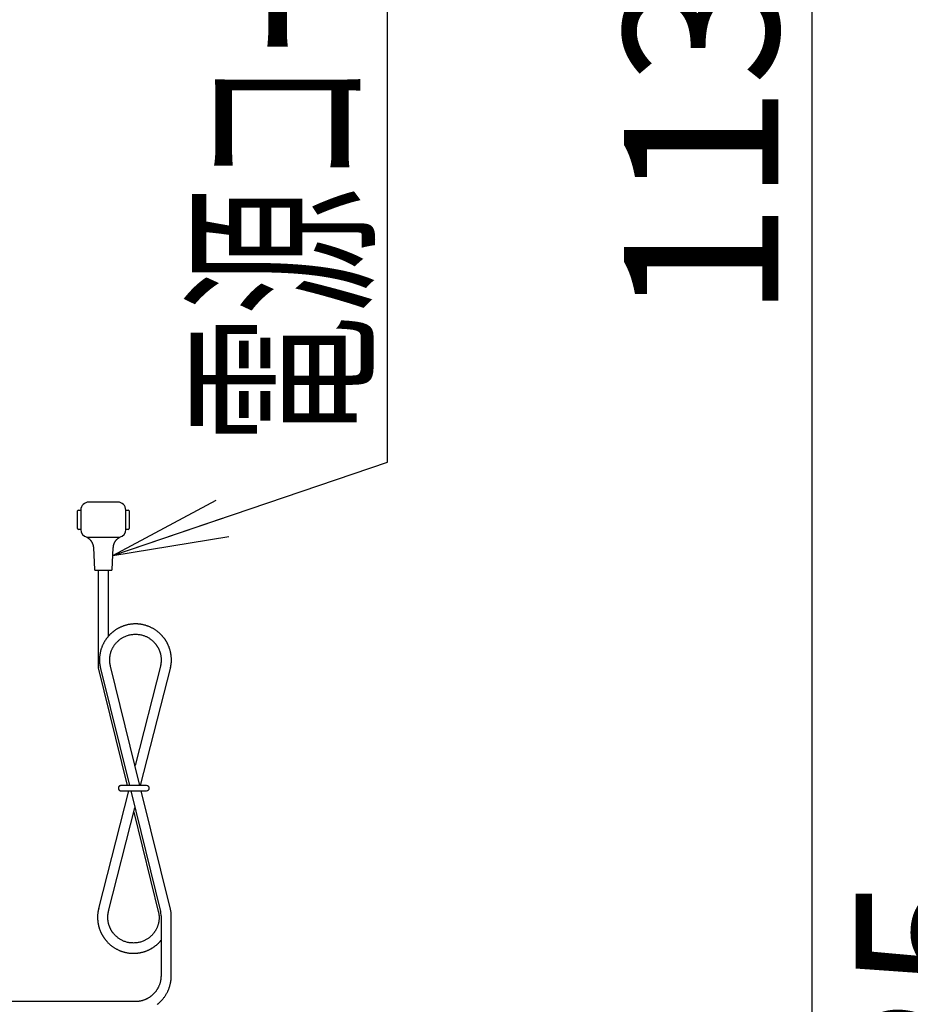
# Model space of a CAD drawing. Extents: x 6 to 3000, y 202 to 4328.
# Drawn here: x 1230 to 1576, y 1884 to 2266 of the extents above; entities that cross this region are included whole.
import ezdxf
from ezdxf.enums import TextEntityAlignment as Align

# ---------------------------------------------------------------- set-up
doc = ezdxf.new("R2010")
doc.units = 0
doc.layers.get('0').update_dxf_attribs({"linetype": 'CONTINUOUS'})
doc.layers.get('DEFPOINTS').update_dxf_attribs({"linetype": 'CONTINUOUS'})
doc.layers.add('寸法', color=7, linetype='CONTINUOUS')
doc.layers.add('鏡台', color=7, linetype='CONTINUOUS')
doc.styles.add('EXCADDIM1', font='monotxt', dxfattribs={"width": 0.84, "bigfont": 'extfont'})
doc.styles.add('EXCADSTD', font='monotxt', dxfattribs={"bigfont": 'extfont'})
doc.styles.get("Standard").update_dxf_attribs({"font": 'monotxt', "bigfont": 'extfont'})
doc.dimstyles.new('ISO-25', dxfattribs={"dimtxt": 2.5, "dimasz": 2.5, "dimexe": 1.25, "dimexo": 0.625, "dimtad": 1, "dimtxsty": 'STANDARD', "dimcen": 2.5, "dimazin": 3, "dimtfac": 1, "dimtmove": 0, "dimatfit": 3})

# ---------------------------------------------------------------- blocks, each defined once
blk = doc.blocks.new('EX_NORM')
at = {"color": 0, "linetype": 'CONTINUOUS'}
for q in [(-1, 0.1667), (-1, 0), (-1, -0.1667)]:
    blk.add_line((0, 0), q, dxfattribs=at)
blk = doc.blocks.new('*D36')
at = {"layer": 'DEFPOINTS', "color": 0}
for p in [(626.5, 2805.5), (620.5, 1675.5), (1537.5, 1675.5)]:
    blk.add_point(p, dxfattribs=at)
at = {"layer": '寸法', "color": 3, "linetype": 'CONTINUOUS'}
for p, q in [((1537.5, 2760.5), (1537.5, 1720.5)), ((1219.5, 1675.5), (1552.5, 1675.5))]:
    blk.add_line(p, q, dxfattribs=at)
at = {"layer": '寸法', "color": 3, "xscale": 44.99999618530273, "yscale": 44.99999618530273, "zscale": 44.99999618530273}
for p, rotation in [((1537.5, 2805.5), 90), ((1537.5, 1675.5), 270)]:
    blk.add_blockref('EX_NORM', p, dxfattribs=dict(at, rotation=rotation))
at = {"layer": '寸法', "color": 2, "insert": (1502.25, 2240.5), "char_height": 60, "attachment_point": 5, "rotation": 90, "style": 'EXCADDIM1'}
blk.add_mtext('1130', dxfattribs=at)
blk = doc.blocks.new('*D39')
at = {"layer": 'DEFPOINTS', "color": 0}
for p in [(1213.5, 2805.5), (1572, 880.5), (1627.5, 880.5)]:
    blk.add_point(p, dxfattribs=at)
at = {"layer": '寸法', "color": 3, "linetype": 'CONTINUOUS'}
for p, q in [((1224, 2805.5), (1642.5, 2805.5)), ((1627.5, 2760.5), (1627.5, 925.5))]:
    blk.add_line(p, q, dxfattribs=at)
at = {"layer": '寸法', "color": 3, "xscale": 44.99999618530273, "yscale": 44.99999618530273, "zscale": 44.99999618530273}
for p, rotation in [((1627.5, 2805.5), 90), ((1627.5, 880.5), 270)]:
    blk.add_blockref('EX_NORM', p, dxfattribs=dict(at, rotation=rotation))
at = {"layer": '寸法', "color": 2, "insert": (1592.25, 1843), "char_height": 60, "attachment_point": 5, "rotation": 90, "style": 'EXCADDIM1'}
blk.add_mtext('1925', dxfattribs=at)

msp = doc.modelspace()

# ---------------------------------------------------------------- linework, layer by layer
at = {"layer": '鏡台', "color": 6, "linetype": 'CONTINUOUS'}
for p, q in [((1267.696, 2078.66), (1256.446, 2078.66)), ((1252.071, 2068.347), (1252.071, 2075.222)), ((1252.383, 2075.535), (1253.321, 2075.535)), ((1253.321, 2075.535), (1253.321, 2068.035)), ((1270.821, 2068.035), (1270.821, 2075.535)), ((1270.821, 2075.535), (1271.758, 2075.535)), ((1272.071, 2075.222), (1272.071, 2068.347)), ((1253.321, 2068.035), (1252.383, 2068.035)), ((1271.758, 2068.035), (1270.821, 2068.035)), ((1255.735, 2064.992), (1255.731, 2064.994)), ((1255.735, 2064.992), (1257.413, 2064.992)), ((1257.413, 2064.992), (1266.729, 2064.992)), ((1266.729, 2064.992), (1268.407, 2064.992)), ((1258.203, 2060.907), (1258.619, 2052.395)), ((1265.523, 2052.395), (1265.938, 2060.906)), ((1262.071, 2052.097), (1258.931, 2052.097)), ((1260.076, 2052.097), (1260.076, 2014.198)), ((1265.21, 2052.097), (1262.071, 2052.097)), ((1264.066, 2026.533), (1264.066, 2052.097)), ((1260.076, 2014.198), (1271.362, 1968.5)), ((1260.981, 2013.97), (1272.217, 1968.5)), ((1276.327, 1968.5), (1264.854, 2014.927)), ((1284.387, 2015.466), (1274.405, 1976.28)), ((1276.541, 1968.5), (1288.265, 2014.529)), ((1271.914, 1966.5), (1260.26, 1920.751)), ((1271.856, 1966.5), (1271.884, 1966.385)), ((1272.711, 1966.5), (1284.314, 1919.55)), ((1288.187, 1920.507), (1276.822, 1966.5)), ((1264.127, 1919.767), (1274.346, 1959.885)), ((1273.911, 1958.178), (1283.684, 1918.608)), ((1284.509, 1917.951), (1284.509, 1894.391)), ((1288.499, 1894.343), (1288.499, 1917.951)), ((1274.425, 1884.557), (1219.29, 1884.557))]:
    msp.add_line(p, q, dxfattribs=at)
at = {"layer": '鏡台', "color": 6, "linetype": 'CONTINUOUS', "flags": 128}
for points in [[(1255.631, 2065.048), (1255.631, 2065.048), (1255.631, 2065.048), (1255.631, 2065.048), (1255.631, 2065.048), (1255.631, 2065.048), (1255.631, 2065.048), (1255.631, 2065.048), (1255.631, 2065.049), (1255.631, 2065.049), (1255.631, 2065.049), (1255.631, 2065.049), (1255.63, 2065.049), (1255.63, 2065.049), (1255.63, 2065.049), (1255.63, 2065.049), (1255.63, 2065.049), (1255.629, 2065.049), (1255.629, 2065.049), (1255.629, 2065.05), (1255.629, 2065.05), (1255.629, 2065.05), (1255.629, 2065.05), (1255.629, 2065.05), (1255.629, 2065.05), (1255.629, 2065.05), (1255.629, 2065.05), (1255.629, 2065.049), (1255.63, 2065.049), (1255.63, 2065.049), (1255.631, 2065.049), (1255.631, 2065.048), (1255.632, 2065.048), (1255.633, 2065.048), (1255.634, 2065.047), (1255.636, 2065.046), (1255.638, 2065.045), (1255.639, 2065.044), (1255.641, 2065.043), (1255.643, 2065.042), (1255.644, 2065.041), (1255.646, 2065.04), (1255.648, 2065.039), (1255.649, 2065.038), (1255.651, 2065.038), (1255.653, 2065.036), (1255.655, 2065.035), (1255.657, 2065.034), (1255.659, 2065.033), (1255.661, 2065.032), (1255.662, 2065.031), (1255.664, 2065.03), (1255.665, 2065.029), (1255.667, 2065.029), (1255.668, 2065.028), (1255.669, 2065.027), (1255.682, 2065.02), (1255.698, 2065.01), (1255.717, 2065), (1255.738, 2064.987), (1255.761, 2064.974), (1255.786, 2064.959), (1255.812, 2064.943), (1255.839, 2064.927), (1255.867, 2064.91), (1255.896, 2064.892), (1255.924, 2064.875), (1255.971, 2064.845), (1256.017, 2064.815), (1256.062, 2064.784), (1256.107, 2064.753), (1256.152, 2064.722), (1256.195, 2064.69), (1256.238, 2064.657), (1256.281, 2064.625), (1256.324, 2064.591), (1256.366, 2064.557), (1256.408, 2064.522), (1256.467, 2064.471), (1256.526, 2064.419), (1256.584, 2064.365), (1256.642, 2064.31), (1256.699, 2064.255), (1256.755, 2064.198), (1256.811, 2064.14), (1256.865, 2064.082), (1256.919, 2064.022), (1256.972, 2063.963), (1257.023, 2063.902), (1257.08, 2063.834), (1257.136, 2063.765), (1257.191, 2063.696), (1257.244, 2063.625), (1257.295, 2063.554), (1257.346, 2063.482), (1257.395, 2063.409), (1257.443, 2063.334), (1257.49, 2063.259), (1257.535, 2063.182), (1257.58, 2063.103), (1257.627, 2063.015), (1257.672, 2062.926), (1257.716, 2062.835), (1257.759, 2062.743), (1257.8, 2062.649), (1257.84, 2062.554), (1257.878, 2062.458), (1257.914, 2062.361), (1257.95, 2062.264), (1257.983, 2062.165), (1258.015, 2062.067), (1258.039, 2061.989), (1258.062, 2061.91), (1258.084, 2061.832), (1258.104, 2061.754), (1258.123, 2061.677), (1258.14, 2061.6), (1258.155, 2061.523), (1258.168, 2061.447), (1258.178, 2061.372), (1258.186, 2061.298), (1258.192, 2061.225), (1258.193, 2061.19), (1258.194, 2061.156), (1258.195, 2061.123), (1258.195, 2061.091), (1258.195, 2061.06), (1258.194, 2061.031), (1258.193, 2061.004), (1258.193, 2060.98), (1258.192, 2060.957), (1258.191, 2060.938), (1258.19, 2060.921), (1258.19, 2060.919), (1258.19, 2060.918), (1258.19, 2060.916), (1258.19, 2060.914), (1258.19, 2060.913), (1258.189, 2060.911), (1258.189, 2060.91), (1258.189, 2060.909), (1258.189, 2060.909), (1258.189, 2060.908), (1258.189, 2060.908)], [(1265.961, 2060.905), (1265.961, 2060.906), (1265.961, 2060.91), (1265.961, 2060.917), (1265.962, 2060.926), (1265.962, 2060.937), (1265.962, 2060.949), (1265.963, 2060.963), (1265.963, 2060.978), (1265.964, 2060.994), (1265.965, 2061.011), (1265.965, 2061.028), (1265.967, 2061.071), (1265.969, 2061.115), (1265.97, 2061.16), (1265.973, 2061.205), (1265.975, 2061.251), (1265.978, 2061.298), (1265.982, 2061.345), (1265.986, 2061.393), (1265.991, 2061.441), (1265.996, 2061.489), (1266.003, 2061.538), (1266.015, 2061.614), (1266.029, 2061.69), (1266.045, 2061.766), (1266.062, 2061.843), (1266.082, 2061.92), (1266.103, 2061.996), (1266.126, 2062.072), (1266.15, 2062.148), (1266.175, 2062.224), (1266.201, 2062.299), (1266.229, 2062.373), (1266.258, 2062.45), (1266.288, 2062.526), (1266.319, 2062.601), (1266.351, 2062.675), (1266.384, 2062.748), (1266.417, 2062.82), (1266.452, 2062.892), (1266.487, 2062.962), (1266.524, 2063.032), (1266.561, 2063.101), (1266.599, 2063.169), (1266.634, 2063.228), (1266.669, 2063.287), (1266.705, 2063.346), (1266.742, 2063.403), (1266.78, 2063.46), (1266.818, 2063.517), (1266.857, 2063.572), (1266.897, 2063.628), (1266.938, 2063.682), (1266.979, 2063.736), (1267.021, 2063.789), (1267.057, 2063.835), (1267.095, 2063.88), (1267.132, 2063.924), (1267.17, 2063.968), (1267.209, 2064.012), (1267.248, 2064.055), (1267.288, 2064.098), (1267.329, 2064.141), (1267.369, 2064.182), (1267.411, 2064.224), (1267.452, 2064.265), (1267.487, 2064.298), (1267.522, 2064.331), (1267.557, 2064.363), (1267.593, 2064.396), (1267.628, 2064.427), (1267.665, 2064.459), (1267.701, 2064.49), (1267.738, 2064.521), (1267.775, 2064.551), (1267.813, 2064.582), (1267.85, 2064.612), (1267.879, 2064.634), (1267.908, 2064.656), (1267.937, 2064.678), (1267.966, 2064.699), (1267.995, 2064.721), (1268.024, 2064.742), (1268.053, 2064.762), (1268.083, 2064.783), (1268.112, 2064.803), (1268.141, 2064.823), (1268.171, 2064.842), (1268.189, 2064.854), (1268.207, 2064.866), (1268.225, 2064.878), (1268.243, 2064.889), (1268.26, 2064.901), (1268.278, 2064.912), (1268.296, 2064.923), (1268.314, 2064.934), (1268.332, 2064.945), (1268.349, 2064.955), (1268.367, 2064.966), (1268.376, 2064.971), (1268.385, 2064.977), (1268.394, 2064.982), (1268.403, 2064.987), (1268.411, 2064.992), (1268.42, 2064.997), (1268.428, 2065.002), (1268.436, 2065.006), (1268.444, 2065.011), (1268.451, 2065.015), (1268.459, 2065.019), (1268.461, 2065.02), (1268.463, 2065.022), (1268.465, 2065.023), (1268.467, 2065.024), (1268.469, 2065.025), (1268.471, 2065.026), (1268.473, 2065.028), (1268.475, 2065.029), (1268.478, 2065.03), (1268.48, 2065.031), (1268.482, 2065.032), (1268.483, 2065.033), (1268.484, 2065.034), (1268.485, 2065.034), (1268.486, 2065.035), (1268.487, 2065.036), (1268.489, 2065.036), (1268.49, 2065.037), (1268.491, 2065.038), (1268.492, 2065.038), (1268.493, 2065.039), (1268.495, 2065.04), (1268.496, 2065.04), (1268.497, 2065.041), (1268.498, 2065.041), (1268.499, 2065.042), (1268.5, 2065.043), (1268.501, 2065.043), (1268.502, 2065.044), (1268.503, 2065.044), (1268.505, 2065.045), (1268.506, 2065.046), (1268.507, 2065.046), (1268.508, 2065.047), (1268.509, 2065.047), (1268.51, 2065.048), (1268.51, 2065.048), (1268.511, 2065.049), (1268.512, 2065.049), (1268.512, 2065.049), (1268.513, 2065.05), (1268.513, 2065.05), (1268.513, 2065.05), (1268.513, 2065.05), (1268.513, 2065.05), (1268.513, 2065.05), (1268.513, 2065.05), (1268.513, 2065.05), (1268.513, 2065.05), (1268.513, 2065.05), (1268.513, 2065.05), (1268.513, 2065.05), (1268.513, 2065.05), (1268.513, 2065.05), (1268.513, 2065.05), (1268.513, 2065.05), (1268.513, 2065.05), (1268.513, 2065.05), (1268.513, 2065.05), (1268.513, 2065.05), (1268.513, 2065.05), (1268.513, 2065.05), (1268.513, 2065.05), (1268.513, 2065.05), (1268.513, 2065.05), (1268.513, 2065.05)], [(1288.216, 2014.303), (1288.217, 2014.311), (1288.221, 2014.332), (1288.226, 2014.365), (1288.234, 2014.41), (1288.242, 2014.463), (1288.253, 2014.526), (1288.264, 2014.595), (1288.276, 2014.669), (1288.289, 2014.748), (1288.302, 2014.829), (1288.316, 2014.911), (1288.341, 2015.068), (1288.366, 2015.224), (1288.391, 2015.38), (1288.415, 2015.537), (1288.438, 2015.694), (1288.459, 2015.852), (1288.479, 2016.01), (1288.497, 2016.17), (1288.513, 2016.331), (1288.527, 2016.493), (1288.538, 2016.657), (1288.549, 2016.893), (1288.554, 2017.131), (1288.555, 2017.372), (1288.55, 2017.614), (1288.541, 2017.858), (1288.527, 2018.101), (1288.51, 2018.343), (1288.488, 2018.584), (1288.463, 2018.822), (1288.434, 2019.058), (1288.403, 2019.29), (1288.373, 2019.489), (1288.341, 2019.686), (1288.307, 2019.879), (1288.27, 2020.07), (1288.232, 2020.259), (1288.191, 2020.446), (1288.147, 2020.631), (1288.101, 2020.814), (1288.053, 2020.997), (1288.002, 2021.178), (1287.949, 2021.36), (1287.897, 2021.527), (1287.843, 2021.695), (1287.787, 2021.862), (1287.728, 2022.029), (1287.668, 2022.195), (1287.605, 2022.36), (1287.541, 2022.525), (1287.474, 2022.688), (1287.406, 2022.851), (1287.335, 2023.013), (1287.263, 2023.173), (1287.195, 2023.319), (1287.125, 2023.465), (1287.054, 2023.609), (1286.981, 2023.752), (1286.907, 2023.893), (1286.831, 2024.034), (1286.754, 2024.174), (1286.676, 2024.312), (1286.596, 2024.449), (1286.514, 2024.585), (1286.431, 2024.719), (1286.35, 2024.848), (1286.267, 2024.976), (1286.183, 2025.102), (1286.098, 2025.228), (1286.011, 2025.352), (1285.923, 2025.476), (1285.834, 2025.598), (1285.743, 2025.72), (1285.651, 2025.84), (1285.558, 2025.96), (1285.463, 2026.079), (1285.356, 2026.21), (1285.248, 2026.34), (1285.138, 2026.47), (1285.026, 2026.598), (1284.912, 2026.725), (1284.797, 2026.85), (1284.68, 2026.975), (1284.561, 2027.099), (1284.441, 2027.221), (1284.319, 2027.342), (1284.195, 2027.462), (1284.048, 2027.6), (1283.899, 2027.736), (1283.748, 2027.87), (1283.594, 2028.003), (1283.438, 2028.133), (1283.28, 2028.262), (1283.119, 2028.388), (1282.956, 2028.512), (1282.791, 2028.634), (1282.623, 2028.754), (1282.454, 2028.872), (1282.258, 2029.003), (1282.059, 2029.131), (1281.858, 2029.256), (1281.654, 2029.377), (1281.448, 2029.496), (1281.24, 2029.611), (1281.031, 2029.722), (1280.819, 2029.83), (1280.606, 2029.934), (1280.392, 2030.035), (1280.177, 2030.132), (1279.96, 2030.225), (1279.742, 2030.314), (1279.523, 2030.399), (1279.303, 2030.481), (1279.082, 2030.558), (1278.861, 2030.632), (1278.638, 2030.702), (1278.415, 2030.768), (1278.191, 2030.83), (1277.966, 2030.888), (1277.74, 2030.943), (1277.513, 2030.994), (1277.286, 2031.041), (1277.058, 2031.085), (1276.829, 2031.124), (1276.6, 2031.16), (1276.37, 2031.192), (1276.139, 2031.221), (1275.908, 2031.245), (1275.677, 2031.266), (1275.445, 2031.283), (1275.213, 2031.295), (1274.981, 2031.304), (1274.749, 2031.31), (1274.516, 2031.311), (1274.284, 2031.308), (1274.051, 2031.302), (1273.819, 2031.291), (1273.586, 2031.277), (1273.354, 2031.259), (1273.122, 2031.236), (1272.891, 2031.211), (1272.659, 2031.181), (1272.43, 2031.147), (1272.202, 2031.11), (1271.973, 2031.069), (1271.746, 2031.024), (1271.518, 2030.975), (1271.291, 2030.923), (1271.065, 2030.866), (1270.839, 2030.806), (1270.614, 2030.741), (1270.389, 2030.673), (1270.165, 2030.601), (1269.947, 2030.527), (1269.73, 2030.449), (1269.515, 2030.368), (1269.3, 2030.284), (1269.087, 2030.196), (1268.875, 2030.104), (1268.665, 2030.01), (1268.457, 2029.912), (1268.252, 2029.811), (1268.049, 2029.707), (1267.849, 2029.6), (1267.68, 2029.507), (1267.514, 2029.412), (1267.349, 2029.314), (1267.187, 2029.215), (1267.027, 2029.113), (1266.869, 2029.01), (1266.712, 2028.905), (1266.558, 2028.798), (1266.406, 2028.69), (1266.256, 2028.579), (1266.107, 2028.467), (1265.978, 2028.368), (1265.85, 2028.266), (1265.724, 2028.164), (1265.599, 2028.061), (1265.476, 2027.956), (1265.353, 2027.849), (1265.232, 2027.742), (1265.113, 2027.633), (1264.994, 2027.524), (1264.877, 2027.412), (1264.761, 2027.3), (1264.645, 2027.186), (1264.531, 2027.071), (1264.419, 2026.955), (1264.307, 2026.837), (1264.197, 2026.718), (1264.087, 2026.597), (1263.979, 2026.475), (1263.873, 2026.351), (1263.767, 2026.226), (1263.663, 2026.099), (1263.56, 2025.97), (1263.447, 2025.824), (1263.335, 2025.676), (1263.224, 2025.525), (1263.116, 2025.373), (1263.009, 2025.219), (1262.905, 2025.062), (1262.802, 2024.904), (1262.701, 2024.745), (1262.602, 2024.584), (1262.505, 2024.421), (1262.411, 2024.256), (1262.308, 2024.072), (1262.208, 2023.885), (1262.111, 2023.698), (1262.016, 2023.508), (1261.924, 2023.318), (1261.836, 2023.126), (1261.75, 2022.934), (1261.667, 2022.74), (1261.587, 2022.546), (1261.51, 2022.351), (1261.436, 2022.155), (1261.361, 2021.946), (1261.289, 2021.737), (1261.221, 2021.526), (1261.156, 2021.314), (1261.095, 2021.1), (1261.036, 2020.884), (1260.981, 2020.666), (1260.929, 2020.445), (1260.88, 2020.22), (1260.834, 2019.992), (1260.79, 2019.761), (1260.745, 2019.492), (1260.703, 2019.218), (1260.666, 2018.941), (1260.634, 2018.661), (1260.607, 2018.379), (1260.585, 2018.096), (1260.57, 2017.813), (1260.56, 2017.531), (1260.558, 2017.25), (1260.562, 2016.972), (1260.575, 2016.698), (1260.587, 2016.508), (1260.604, 2016.32), (1260.624, 2016.134), (1260.646, 2015.949), (1260.671, 2015.765), (1260.698, 2015.582), (1260.727, 2015.4), (1260.757, 2015.219), (1260.789, 2015.037), (1260.821, 2014.856), (1260.854, 2014.675), (1260.871, 2014.579), (1260.888, 2014.485), (1260.904, 2014.394), (1260.92, 2014.307), (1260.934, 2014.227), (1260.947, 2014.155), (1260.959, 2014.093), (1260.968, 2014.041), (1260.975, 2014.002), (1260.979, 2013.978), (1260.981, 2013.97)], [(1264.854, 2014.927), (1264.853, 2014.932), (1264.85, 2014.947), (1264.846, 2014.971), (1264.84, 2015.002), (1264.833, 2015.041), (1264.824, 2015.085), (1264.815, 2015.134), (1264.805, 2015.186), (1264.795, 2015.241), (1264.784, 2015.297), (1264.773, 2015.354), (1264.753, 2015.461), (1264.733, 2015.567), (1264.714, 2015.672), (1264.696, 2015.776), (1264.678, 2015.88), (1264.661, 2015.983), (1264.645, 2016.087), (1264.63, 2016.192), (1264.617, 2016.297), (1264.605, 2016.404), (1264.594, 2016.513), (1264.579, 2016.71), (1264.569, 2016.912), (1264.564, 2017.118), (1264.563, 2017.328), (1264.567, 2017.541), (1264.576, 2017.756), (1264.588, 2017.971), (1264.605, 2018.187), (1264.626, 2018.402), (1264.65, 2018.615), (1264.679, 2018.826), (1264.711, 2019.036), (1264.747, 2019.242), (1264.787, 2019.446), (1264.831, 2019.646), (1264.878, 2019.843), (1264.929, 2020.038), (1264.984, 2020.229), (1265.042, 2020.418), (1265.104, 2020.604), (1265.17, 2020.788), (1265.239, 2020.969), (1265.312, 2021.147), (1265.389, 2021.324), (1265.469, 2021.498), (1265.552, 2021.67), (1265.639, 2021.84), (1265.729, 2022.008), (1265.821, 2022.174), (1265.917, 2022.338), (1266.015, 2022.5), (1266.116, 2022.66), (1266.22, 2022.819), (1266.339, 2022.994), (1266.462, 2023.168), (1266.587, 2023.339), (1266.716, 2023.507), (1266.848, 2023.673), (1266.984, 2023.837), (1267.123, 2023.998), (1267.266, 2024.156), (1267.412, 2024.312), (1267.561, 2024.465), (1267.715, 2024.615), (1267.912, 2024.798), (1268.115, 2024.977), (1268.324, 2025.151), (1268.539, 2025.319), (1268.759, 2025.482), (1268.984, 2025.64), (1269.215, 2025.791), (1269.452, 2025.936), (1269.693, 2026.075), (1269.94, 2026.207), (1270.192, 2026.332), (1270.503, 2026.474), (1270.82, 2026.605), (1271.144, 2026.725), (1271.473, 2026.834), (1271.807, 2026.933), (1272.146, 2027.02), (1272.488, 2027.096), (1272.833, 2027.161), (1273.18, 2027.214), (1273.53, 2027.256), (1273.881, 2027.286), (1274.227, 2027.304), (1274.574, 2027.311), (1274.919, 2027.306), (1275.264, 2027.29), (1275.607, 2027.262), (1275.947, 2027.224), (1276.285, 2027.174), (1276.619, 2027.113), (1276.948, 2027.041), (1277.273, 2026.959), (1277.592, 2026.865), (1277.847, 2026.781), (1278.098, 2026.69), (1278.346, 2026.593), (1278.589, 2026.488), (1278.829, 2026.377), (1279.066, 2026.258), (1279.299, 2026.134), (1279.528, 2026.003), (1279.755, 2025.865), (1279.979, 2025.721), (1280.199, 2025.571), (1280.382, 2025.44), (1280.562, 2025.306), (1280.739, 2025.168), (1280.914, 2025.026), (1281.085, 2024.882), (1281.253, 2024.734), (1281.417, 2024.584), (1281.577, 2024.432), (1281.732, 2024.279), (1281.883, 2024.123), (1282.029, 2023.967), (1282.135, 2023.849), (1282.238, 2023.731), (1282.338, 2023.611), (1282.435, 2023.491), (1282.531, 2023.369), (1282.624, 2023.245), (1282.715, 2023.119), (1282.804, 2022.991), (1282.891, 2022.861), (1282.976, 2022.728), (1283.061, 2022.592), (1283.145, 2022.451), (1283.227, 2022.306), (1283.308, 2022.159), (1283.387, 2022.01), (1283.464, 2021.858), (1283.539, 2021.704), (1283.613, 2021.548), (1283.684, 2021.39), (1283.753, 2021.231), (1283.819, 2021.071), (1283.883, 2020.91), (1283.941, 2020.759), (1283.996, 2020.607), (1284.049, 2020.454), (1284.1, 2020.301), (1284.148, 2020.147), (1284.194, 2019.992), (1284.237, 2019.837), (1284.277, 2019.681), (1284.314, 2019.525), (1284.349, 2019.368), (1284.381, 2019.21), (1284.408, 2019.065), (1284.433, 2018.919), (1284.455, 2018.773), (1284.475, 2018.625), (1284.492, 2018.477), (1284.508, 2018.328), (1284.521, 2018.177), (1284.531, 2018.025), (1284.54, 2017.872), (1284.546, 2017.718), (1284.55, 2017.561), (1284.552, 2017.423), (1284.552, 2017.284), (1284.55, 2017.144), (1284.547, 2017.005), (1284.542, 2016.866), (1284.536, 2016.728), (1284.527, 2016.592), (1284.517, 2016.457), (1284.505, 2016.326), (1284.492, 2016.197), (1284.476, 2016.072), (1284.468, 2016.007), (1284.458, 2015.942), (1284.449, 2015.879), (1284.438, 2015.816), (1284.428, 2015.753), (1284.417, 2015.69), (1284.406, 2015.627), (1284.394, 2015.564), (1284.382, 2015.5), (1284.37, 2015.435), (1284.358, 2015.37), (1284.351, 2015.335), (1284.345, 2015.301), (1284.338, 2015.267), (1284.332, 2015.235), (1284.327, 2015.206), (1284.322, 2015.179), (1284.317, 2015.156), (1284.314, 2015.136), (1284.311, 2015.122), (1284.309, 2015.113), (1284.308, 2015.109)], [(1268.918, 1968.5), (1268.917, 1968.5), (1268.914, 1968.5), (1268.909, 1968.499), (1268.903, 1968.498), (1268.896, 1968.497), (1268.887, 1968.496), (1268.877, 1968.495), (1268.867, 1968.494), (1268.855, 1968.493), (1268.844, 1968.492), (1268.832, 1968.49), (1268.809, 1968.488), (1268.786, 1968.485), (1268.762, 1968.482), (1268.739, 1968.479), (1268.716, 1968.475), (1268.692, 1968.471), (1268.669, 1968.467), (1268.646, 1968.462), (1268.622, 1968.456), (1268.599, 1968.45), (1268.576, 1968.443), (1268.542, 1968.43), (1268.507, 1968.415), (1268.473, 1968.399), (1268.44, 1968.381), (1268.407, 1968.362), (1268.375, 1968.341), (1268.343, 1968.318), (1268.312, 1968.295), (1268.282, 1968.271), (1268.254, 1968.246), (1268.226, 1968.22), (1268.202, 1968.196), (1268.179, 1968.172), (1268.157, 1968.147), (1268.136, 1968.122), (1268.116, 1968.096), (1268.097, 1968.07), (1268.079, 1968.043), (1268.062, 1968.016), (1268.046, 1967.989), (1268.031, 1967.962), (1268.017, 1967.934), (1268.005, 1967.908), (1267.994, 1967.883), (1267.984, 1967.857), (1267.974, 1967.831), (1267.965, 1967.804), (1267.957, 1967.777), (1267.95, 1967.75), (1267.944, 1967.723), (1267.938, 1967.696), (1267.933, 1967.668), (1267.929, 1967.64), (1267.925, 1967.612), (1267.923, 1967.583), (1267.921, 1967.555), (1267.919, 1967.526), (1267.919, 1967.497), (1267.919, 1967.469), (1267.92, 1967.44), (1267.922, 1967.411), (1267.925, 1967.383), (1267.928, 1967.354), (1267.932, 1967.326), (1267.937, 1967.3), (1267.942, 1967.275), (1267.949, 1967.249), (1267.955, 1967.224), (1267.963, 1967.199), (1267.971, 1967.175), (1267.98, 1967.15), (1267.989, 1967.126), (1267.999, 1967.102), (1268.01, 1967.079), (1268.022, 1967.055), (1268.034, 1967.033), (1268.046, 1967.011), (1268.059, 1966.989), (1268.072, 1966.967), (1268.086, 1966.946), (1268.101, 1966.925), (1268.115, 1966.905), (1268.131, 1966.885), (1268.146, 1966.865), (1268.162, 1966.846), (1268.179, 1966.828), (1268.194, 1966.811), (1268.209, 1966.795), (1268.225, 1966.78), (1268.241, 1966.764), (1268.258, 1966.749), (1268.275, 1966.735), (1268.292, 1966.72), (1268.31, 1966.706), (1268.329, 1966.692), (1268.348, 1966.679), (1268.368, 1966.665), (1268.391, 1966.651), (1268.415, 1966.636), (1268.439, 1966.622), (1268.464, 1966.609), (1268.489, 1966.596), (1268.515, 1966.583), (1268.541, 1966.572), (1268.568, 1966.561), (1268.595, 1966.552), (1268.621, 1966.543), (1268.648, 1966.535), (1268.666, 1966.531), (1268.685, 1966.527), (1268.703, 1966.524), (1268.721, 1966.52), (1268.739, 1966.518), (1268.757, 1966.515), (1268.776, 1966.513), (1268.794, 1966.511), (1268.812, 1966.509), (1268.83, 1966.508), (1268.849, 1966.506), (1268.858, 1966.505), (1268.867, 1966.504), (1268.876, 1966.504), (1268.885, 1966.503), (1268.893, 1966.502), (1268.9, 1966.502), (1268.906, 1966.501), (1268.911, 1966.501), (1268.915, 1966.5), (1268.917, 1966.5), (1268.918, 1966.5)], [(1278.918, 1968.5), (1278.918, 1968.5), (1278.917, 1968.5), (1278.916, 1968.5), (1278.915, 1968.5), (1278.913, 1968.5), (1278.911, 1968.5), (1278.909, 1968.5), (1278.907, 1968.5), (1278.905, 1968.5), (1278.902, 1968.5), (1278.9, 1968.5), (1278.896, 1968.5), (1278.893, 1968.5), (1278.889, 1968.5), (1278.886, 1968.5), (1278.884, 1968.5), (1278.881, 1968.5), (1278.879, 1968.5), (1278.876, 1968.5), (1278.874, 1968.5), (1278.872, 1968.5), (1278.87, 1968.5), (1278.85, 1968.5), (1278.825, 1968.5), (1278.796, 1968.5), (1278.763, 1968.5), (1278.728, 1968.5), (1278.69, 1968.5), (1278.65, 1968.5), (1278.608, 1968.5), (1278.566, 1968.5), (1278.523, 1968.5), (1278.481, 1968.5), (1278.421, 1968.5), (1278.362, 1968.5), (1278.305, 1968.5), (1278.249, 1968.5), (1278.193, 1968.5), (1278.139, 1968.5), (1278.085, 1968.5), (1278.032, 1968.5), (1277.979, 1968.5), (1277.926, 1968.5), (1277.872, 1968.5), (1277.781, 1968.5), (1277.688, 1968.5), (1277.595, 1968.5), (1277.5, 1968.5), (1277.405, 1968.5), (1277.309, 1968.5), (1277.213, 1968.5), (1277.115, 1968.5), (1277.017, 1968.5), (1276.919, 1968.5), (1276.82, 1968.5), (1276.67, 1968.5), (1276.519, 1968.5), (1276.368, 1968.5), (1276.215, 1968.5), (1276.061, 1968.5), (1275.906, 1968.5), (1275.75, 1968.5), (1275.593, 1968.5), (1275.436, 1968.5), (1275.277, 1968.5), (1275.117, 1968.5), (1274.918, 1968.5), (1274.718, 1968.5), (1274.517, 1968.5), (1274.316, 1968.5), (1274.114, 1968.5), (1273.911, 1968.5), (1273.709, 1968.5), (1273.507, 1968.5), (1273.306, 1968.5), (1273.105, 1968.5), (1272.906, 1968.5), (1272.732, 1968.5), (1272.559, 1968.5), (1272.387, 1968.5), (1272.216, 1968.5), (1272.046, 1968.5), (1271.876, 1968.5), (1271.707, 1968.5), (1271.539, 1968.5), (1271.372, 1968.5), (1271.205, 1968.5), (1271.039, 1968.5), (1270.916, 1968.5), (1270.794, 1968.5), (1270.671, 1968.5), (1270.549, 1968.5), (1270.426, 1968.5), (1270.303, 1968.5), (1270.179, 1968.5), (1270.055, 1968.5), (1269.931, 1968.5), (1269.805, 1968.5), (1269.679, 1968.5), (1269.602, 1968.5), (1269.525, 1968.5), (1269.45, 1968.5), (1269.377, 1968.5), (1269.306, 1968.5), (1269.24, 1968.5), (1269.179, 1968.5), (1269.123, 1968.5), (1269.073, 1968.5), (1269.031, 1968.5), (1268.997, 1968.5), (1268.993, 1968.5), (1268.989, 1968.5), (1268.986, 1968.5), (1268.982, 1968.5), (1268.978, 1968.5), (1268.974, 1968.5), (1268.969, 1968.5), (1268.964, 1968.5), (1268.959, 1968.5), (1268.953, 1968.5), (1268.946, 1968.5), (1268.943, 1968.5), (1268.939, 1968.5), (1268.936, 1968.5), (1268.932, 1968.5), (1268.929, 1968.5), (1268.926, 1968.5), (1268.923, 1968.5), (1268.921, 1968.5), (1268.919, 1968.5), (1268.918, 1968.5), (1268.918, 1968.5)], [(1268.918, 1966.5), (1268.918, 1966.5), (1268.919, 1966.5), (1268.92, 1966.5), (1268.922, 1966.5), (1268.924, 1966.5), (1268.926, 1966.5), (1268.928, 1966.5), (1268.931, 1966.5), (1268.934, 1966.5), (1268.936, 1966.5), (1268.939, 1966.5), (1268.943, 1966.5), (1268.947, 1966.5), (1268.951, 1966.5), (1268.954, 1966.5), (1268.957, 1966.5), (1268.96, 1966.5), (1268.963, 1966.5), (1268.966, 1966.5), (1268.968, 1966.5), (1268.971, 1966.5), (1268.973, 1966.5), (1268.995, 1966.5), (1269.022, 1966.5), (1269.054, 1966.5), (1269.089, 1966.5), (1269.128, 1966.5), (1269.17, 1966.5), (1269.213, 1966.5), (1269.258, 1966.5), (1269.304, 1966.5), (1269.35, 1966.5), (1269.396, 1966.5), (1269.455, 1966.5), (1269.511, 1966.5), (1269.567, 1966.5), (1269.621, 1966.5), (1269.675, 1966.5), (1269.728, 1966.5), (1269.78, 1966.5), (1269.832, 1966.5), (1269.884, 1966.5), (1269.936, 1966.5), (1269.988, 1966.5), (1270.063, 1966.5), (1270.139, 1966.5), (1270.215, 1966.5), (1270.292, 1966.5), (1270.369, 1966.5), (1270.446, 1966.5), (1270.524, 1966.5), (1270.601, 1966.5), (1270.679, 1966.5), (1270.756, 1966.5), (1270.834, 1966.5), (1270.929, 1966.5), (1271.024, 1966.5), (1271.118, 1966.5), (1271.212, 1966.5), (1271.307, 1966.5), (1271.401, 1966.5), (1271.495, 1966.5), (1271.589, 1966.5), (1271.683, 1966.5), (1271.777, 1966.5), (1271.872, 1966.5), (1271.989, 1966.5), (1272.108, 1966.5), (1272.226, 1966.5), (1272.345, 1966.5), (1272.465, 1966.5), (1272.585, 1966.5), (1272.705, 1966.5), (1272.826, 1966.5), (1272.947, 1966.5), (1273.068, 1966.5), (1273.19, 1966.5), (1273.329, 1966.5), (1273.469, 1966.5), (1273.609, 1966.5), (1273.749, 1966.5), (1273.89, 1966.5), (1274.03, 1966.5), (1274.171, 1966.5), (1274.313, 1966.5), (1274.454, 1966.5), (1274.595, 1966.5), (1274.736, 1966.5), (1274.873, 1966.5), (1275.01, 1966.5), (1275.146, 1966.5), (1275.283, 1966.5), (1275.419, 1966.5), (1275.555, 1966.5), (1275.691, 1966.5), (1275.827, 1966.5), (1275.963, 1966.5), (1276.099, 1966.5), (1276.234, 1966.5), (1276.346, 1966.5), (1276.457, 1966.5), (1276.568, 1966.5), (1276.679, 1966.5), (1276.789, 1966.5), (1276.899, 1966.5), (1277.008, 1966.5), (1277.116, 1966.5), (1277.224, 1966.5), (1277.33, 1966.5), (1277.435, 1966.5), (1277.508, 1966.5), (1277.58, 1966.5), (1277.652, 1966.5), (1277.725, 1966.5), (1277.798, 1966.5), (1277.871, 1966.5), (1277.946, 1966.5), (1278.022, 1966.5), (1278.099, 1966.5), (1278.178, 1966.5), (1278.259, 1966.5), (1278.322, 1966.5), (1278.385, 1966.5), (1278.449, 1966.5), (1278.511, 1966.5), (1278.571, 1966.5), (1278.628, 1966.5), (1278.681, 1966.5), (1278.73, 1966.5), (1278.774, 1966.5), (1278.811, 1966.5), (1278.841, 1966.5), (1278.845, 1966.5), (1278.849, 1966.5), (1278.852, 1966.5), (1278.856, 1966.5), (1278.86, 1966.5), (1278.864, 1966.5), (1278.868, 1966.5), (1278.873, 1966.5), (1278.878, 1966.5), (1278.884, 1966.5), (1278.89, 1966.5), (1278.893, 1966.5), (1278.897, 1966.5), (1278.9, 1966.5), (1278.904, 1966.5), (1278.907, 1966.5), (1278.91, 1966.5), (1278.913, 1966.5), (1278.915, 1966.5), (1278.917, 1966.5), (1278.918, 1966.5), (1278.918, 1966.5)], [(1260.31, 1920.945), (1260.308, 1920.94), (1260.305, 1920.927), (1260.301, 1920.905), (1260.294, 1920.877), (1260.286, 1920.843), (1260.277, 1920.804), (1260.267, 1920.76), (1260.256, 1920.712), (1260.245, 1920.663), (1260.233, 1920.611), (1260.221, 1920.558), (1260.197, 1920.455), (1260.173, 1920.352), (1260.15, 1920.249), (1260.127, 1920.146), (1260.104, 1920.042), (1260.082, 1919.938), (1260.061, 1919.834), (1260.04, 1919.729), (1260.02, 1919.624), (1260.001, 1919.518), (1259.984, 1919.411), (1259.96, 1919.254), (1259.938, 1919.096), (1259.919, 1918.937), (1259.902, 1918.776), (1259.887, 1918.616), (1259.874, 1918.454), (1259.863, 1918.293), (1259.853, 1918.131), (1259.846, 1917.97), (1259.84, 1917.809), (1259.836, 1917.649), (1259.834, 1917.481), (1259.833, 1917.313), (1259.834, 1917.146), (1259.836, 1916.981), (1259.841, 1916.816), (1259.847, 1916.652), (1259.855, 1916.489), (1259.865, 1916.327), (1259.876, 1916.166), (1259.89, 1916.005), (1259.905, 1915.845), (1259.922, 1915.682), (1259.942, 1915.52), (1259.963, 1915.357), (1259.987, 1915.196), (1260.013, 1915.034), (1260.04, 1914.872), (1260.07, 1914.711), (1260.102, 1914.549), (1260.136, 1914.388), (1260.172, 1914.226), (1260.21, 1914.064), (1260.254, 1913.89), (1260.299, 1913.716), (1260.348, 1913.542), (1260.398, 1913.368), (1260.451, 1913.195), (1260.505, 1913.022), (1260.562, 1912.85), (1260.621, 1912.679), (1260.682, 1912.509), (1260.744, 1912.341), (1260.809, 1912.174), (1260.869, 1912.023), (1260.931, 1911.873), (1260.994, 1911.725), (1261.059, 1911.578), (1261.125, 1911.433), (1261.192, 1911.289), (1261.261, 1911.146), (1261.331, 1911.005), (1261.403, 1910.865), (1261.476, 1910.727), (1261.55, 1910.589), (1261.624, 1910.457), (1261.699, 1910.327), (1261.775, 1910.197), (1261.852, 1910.069), (1261.931, 1909.941), (1262.011, 1909.814), (1262.092, 1909.688), (1262.175, 1909.563), (1262.259, 1909.439), (1262.345, 1909.315), (1262.432, 1909.193), (1262.53, 1909.057), (1262.63, 1908.923), (1262.731, 1908.789), (1262.835, 1908.657), (1262.94, 1908.525), (1263.046, 1908.394), (1263.155, 1908.264), (1263.265, 1908.136), (1263.377, 1908.008), (1263.491, 1907.881), (1263.606, 1907.756), (1263.743, 1907.611), (1263.882, 1907.469), (1264.024, 1907.327), (1264.168, 1907.188), (1264.314, 1907.05), (1264.463, 1906.914), (1264.614, 1906.781), (1264.768, 1906.648), (1264.924, 1906.518), (1265.082, 1906.39), (1265.243, 1906.264), (1265.429, 1906.123), (1265.617, 1905.986), (1265.809, 1905.851), (1266.002, 1905.719), (1266.198, 1905.59), (1266.397, 1905.464), (1266.597, 1905.341), (1266.799, 1905.222), (1267.003, 1905.107), (1267.208, 1904.995), (1267.414, 1904.887), (1267.623, 1904.782), (1267.833, 1904.68), (1268.043, 1904.583), (1268.255, 1904.489), (1268.468, 1904.399), (1268.682, 1904.313), (1268.897, 1904.23), (1269.113, 1904.152), (1269.331, 1904.076), (1269.549, 1904.005), (1269.768, 1903.937), (1269.988, 1903.873), (1270.21, 1903.812), (1270.432, 1903.755), (1270.655, 1903.701), (1270.879, 1903.651), (1271.104, 1903.605), (1271.329, 1903.563), (1271.555, 1903.524), (1271.782, 1903.489), (1272.009, 1903.457), (1272.237, 1903.43), (1272.466, 1903.406), (1272.695, 1903.386), (1272.924, 1903.37), (1273.153, 1903.358), (1273.383, 1903.349), (1273.613, 1903.344), (1273.843, 1903.343), (1274.073, 1903.346), (1274.303, 1903.353), (1274.533, 1903.363), (1274.763, 1903.377), (1274.991, 1903.395), (1275.219, 1903.417), (1275.447, 1903.442), (1275.675, 1903.471), (1275.902, 1903.504), (1276.129, 1903.541), (1276.356, 1903.581), (1276.583, 1903.626), (1276.81, 1903.674), (1277.036, 1903.726), (1277.262, 1903.782), (1277.481, 1903.84), (1277.7, 1903.902), (1277.919, 1903.967), (1278.136, 1904.036), (1278.352, 1904.108), (1278.567, 1904.184), (1278.781, 1904.263), (1278.992, 1904.345), (1279.202, 1904.43), (1279.409, 1904.519), (1279.614, 1904.61), (1279.787, 1904.69), (1279.959, 1904.773), (1280.129, 1904.858), (1280.297, 1904.945), (1280.464, 1905.035), (1280.63, 1905.127), (1280.794, 1905.222), (1280.957, 1905.319), (1281.12, 1905.419), (1281.281, 1905.522), (1281.442, 1905.627), (1281.583, 1905.722), (1281.723, 1905.818), (1281.863, 1905.917), (1282.002, 1906.018), (1282.14, 1906.12), (1282.277, 1906.223), (1282.414, 1906.328), (1282.549, 1906.434), (1282.683, 1906.54), (1282.815, 1906.648), (1282.946, 1906.757), (1283.041, 1906.836), (1283.135, 1906.916), (1283.228, 1906.997), (1283.32, 1907.078), (1283.411, 1907.161), (1283.501, 1907.244), (1283.59, 1907.329), (1283.677, 1907.415), (1283.762, 1907.503), (1283.846, 1907.593), (1283.929, 1907.685), (1283.98, 1907.744), (1284.03, 1907.804), (1284.08, 1907.864), (1284.128, 1907.923), (1284.175, 1907.983), (1284.221, 1908.041), (1284.266, 1908.099), (1284.309, 1908.155), (1284.35, 1908.209), (1284.39, 1908.262), (1284.427, 1908.312), (1284.439, 1908.327), (1284.45, 1908.342), (1284.461, 1908.356), (1284.471, 1908.369), (1284.48, 1908.381), (1284.488, 1908.392), (1284.495, 1908.401), (1284.501, 1908.409), (1284.505, 1908.415), (1284.508, 1908.418), (1284.509, 1908.419)], [(1283.661, 1918.609), (1283.661, 1918.604), (1283.662, 1918.592), (1283.664, 1918.573), (1283.667, 1918.548), (1283.67, 1918.518), (1283.673, 1918.482), (1283.677, 1918.443), (1283.682, 1918.401), (1283.686, 1918.357), (1283.691, 1918.312), (1283.696, 1918.266), (1283.705, 1918.171), (1283.715, 1918.078), (1283.724, 1917.984), (1283.732, 1917.891), (1283.74, 1917.799), (1283.748, 1917.706), (1283.754, 1917.612), (1283.759, 1917.518), (1283.764, 1917.423), (1283.767, 1917.327), (1283.768, 1917.23), (1283.767, 1917.046), (1283.761, 1916.858), (1283.75, 1916.666), (1283.735, 1916.47), (1283.715, 1916.273), (1283.691, 1916.074), (1283.663, 1915.874), (1283.631, 1915.674), (1283.596, 1915.474), (1283.557, 1915.276), (1283.515, 1915.08), (1283.467, 1914.875), (1283.415, 1914.673), (1283.36, 1914.474), (1283.302, 1914.279), (1283.24, 1914.086), (1283.175, 1913.897), (1283.106, 1913.71), (1283.034, 1913.527), (1282.959, 1913.346), (1282.88, 1913.168), (1282.798, 1912.993), (1282.712, 1912.821), (1282.623, 1912.652), (1282.532, 1912.485), (1282.437, 1912.321), (1282.339, 1912.159), (1282.238, 1911.999), (1282.134, 1911.842), (1282.028, 1911.688), (1281.919, 1911.535), (1281.808, 1911.384), (1281.695, 1911.235), (1281.564, 1911.071), (1281.431, 1910.909), (1281.295, 1910.749), (1281.156, 1910.592), (1281.014, 1910.438), (1280.869, 1910.286), (1280.72, 1910.137), (1280.569, 1909.991), (1280.414, 1909.848), (1280.255, 1909.707), (1280.093, 1909.57), (1279.886, 1909.403), (1279.673, 1909.241), (1279.456, 1909.084), (1279.232, 1908.932), (1279.004, 1908.787), (1278.771, 1908.647), (1278.533, 1908.513), (1278.29, 1908.386), (1278.043, 1908.266), (1277.79, 1908.152), (1277.534, 1908.046), (1277.218, 1907.927), (1276.896, 1907.819), (1276.568, 1907.722), (1276.237, 1907.635), (1275.901, 1907.56), (1275.561, 1907.496), (1275.219, 1907.443), (1274.874, 1907.401), (1274.528, 1907.371), (1274.18, 1907.352), (1273.832, 1907.344), (1273.489, 1907.349), (1273.147, 1907.364), (1272.805, 1907.39), (1272.466, 1907.428), (1272.129, 1907.476), (1271.796, 1907.536), (1271.466, 1907.605), (1271.14, 1907.686), (1270.819, 1907.777), (1270.503, 1907.878), (1270.194, 1907.99), (1269.947, 1908.088), (1269.704, 1908.192), (1269.466, 1908.304), (1269.232, 1908.421), (1269.002, 1908.546), (1268.775, 1908.676), (1268.552, 1908.813), (1268.333, 1908.956), (1268.117, 1909.105), (1267.905, 1909.26), (1267.696, 1909.421), (1267.523, 1909.56), (1267.353, 1909.703), (1267.186, 1909.85), (1267.021, 1910), (1266.86, 1910.152), (1266.703, 1910.307), (1266.549, 1910.465), (1266.4, 1910.624), (1266.255, 1910.784), (1266.114, 1910.946), (1265.979, 1911.109), (1265.881, 1911.231), (1265.786, 1911.353), (1265.694, 1911.477), (1265.605, 1911.601), (1265.517, 1911.727), (1265.432, 1911.854), (1265.349, 1911.983), (1265.268, 1912.114), (1265.189, 1912.247), (1265.112, 1912.383), (1265.036, 1912.522), (1264.961, 1912.666), (1264.887, 1912.813), (1264.815, 1912.962), (1264.745, 1913.114), (1264.677, 1913.267), (1264.611, 1913.422), (1264.547, 1913.578), (1264.486, 1913.735), (1264.427, 1913.892), (1264.371, 1914.049), (1264.318, 1914.206), (1264.271, 1914.353), (1264.226, 1914.499), (1264.183, 1914.646), (1264.143, 1914.793), (1264.106, 1914.941), (1264.07, 1915.091), (1264.037, 1915.242), (1264.006, 1915.395), (1263.977, 1915.55), (1263.95, 1915.708), (1263.925, 1915.869), (1263.899, 1916.057), (1263.876, 1916.249), (1263.856, 1916.444), (1263.839, 1916.641), (1263.826, 1916.84), (1263.817, 1917.04), (1263.811, 1917.24), (1263.811, 1917.44), (1263.814, 1917.638), (1263.823, 1917.835), (1263.837, 1918.029), (1263.85, 1918.164), (1263.865, 1918.297), (1263.882, 1918.429), (1263.902, 1918.56), (1263.923, 1918.69), (1263.946, 1918.819), (1263.969, 1918.947), (1263.994, 1919.076), (1264.02, 1919.204), (1264.046, 1919.332), (1264.073, 1919.46), (1264.087, 1919.528), (1264.101, 1919.595), (1264.114, 1919.659), (1264.127, 1919.721), (1264.138, 1919.778), (1264.149, 1919.829), (1264.158, 1919.873), (1264.166, 1919.91), (1264.171, 1919.937), (1264.175, 1919.955), (1264.176, 1919.961)], [(1284.512, 1894.516), (1284.511, 1894.511), (1284.51, 1894.496), (1284.508, 1894.472), (1284.506, 1894.44), (1284.504, 1894.401), (1284.5, 1894.356), (1284.497, 1894.306), (1284.493, 1894.252), (1284.489, 1894.196), (1284.485, 1894.137), (1284.481, 1894.077), (1284.473, 1893.958), (1284.464, 1893.839), (1284.455, 1893.72), (1284.445, 1893.6), (1284.435, 1893.48), (1284.423, 1893.36), (1284.41, 1893.24), (1284.396, 1893.12), (1284.379, 1892.998), (1284.361, 1892.877), (1284.34, 1892.754), (1284.305, 1892.569), (1284.264, 1892.382), (1284.219, 1892.194), (1284.168, 1892.007), (1284.114, 1891.819), (1284.055, 1891.632), (1283.993, 1891.447), (1283.928, 1891.262), (1283.859, 1891.08), (1283.788, 1890.9), (1283.715, 1890.723), (1283.64, 1890.55), (1283.562, 1890.38), (1283.483, 1890.213), (1283.401, 1890.049), (1283.318, 1889.888), (1283.231, 1889.729), (1283.143, 1889.573), (1283.052, 1889.419), (1282.958, 1889.267), (1282.862, 1889.117), (1282.764, 1888.968), (1282.662, 1888.822), (1282.558, 1888.677), (1282.451, 1888.534), (1282.342, 1888.393), (1282.23, 1888.254), (1282.116, 1888.117), (1281.999, 1887.982), (1281.88, 1887.849), (1281.759, 1887.718), (1281.635, 1887.589), (1281.509, 1887.463), (1281.381, 1887.338), (1281.25, 1887.217), (1281.118, 1887.097), (1280.983, 1886.98), (1280.846, 1886.865), (1280.708, 1886.752), (1280.567, 1886.642), (1280.424, 1886.535), (1280.28, 1886.43), (1280.134, 1886.328), (1279.986, 1886.228), (1279.836, 1886.132), (1279.685, 1886.038), (1279.531, 1885.946), (1279.376, 1885.857), (1279.218, 1885.771), (1279.058, 1885.687), (1278.895, 1885.605), (1278.73, 1885.525), (1278.562, 1885.448), (1278.391, 1885.373), (1278.217, 1885.3), (1278.039, 1885.229), (1277.859, 1885.161), (1277.676, 1885.095), (1277.491, 1885.032), (1277.305, 1884.973), (1277.117, 1884.917), (1276.93, 1884.865), (1276.742, 1884.818), (1276.554, 1884.775), (1276.367, 1884.737), (1276.181, 1884.704), (1276.059, 1884.685), (1275.938, 1884.668), (1275.817, 1884.654), (1275.696, 1884.641), (1275.576, 1884.63), (1275.457, 1884.62), (1275.337, 1884.611), (1275.218, 1884.603), (1275.099, 1884.595), (1274.98, 1884.588), (1274.862, 1884.581), (1274.802, 1884.578), (1274.744, 1884.575), (1274.688, 1884.572), (1274.634, 1884.569), (1274.585, 1884.566), (1274.54, 1884.563), (1274.501, 1884.561), (1274.47, 1884.559), (1274.446, 1884.558), (1274.431, 1884.557), (1274.425, 1884.557)], [(1282.989, 1883.475), (1283.116, 1883.573), (1283.241, 1883.672), (1283.364, 1883.772), (1283.486, 1883.873), (1283.608, 1883.976), (1283.74, 1884.091), (1283.87, 1884.207), (1284, 1884.326), (1284.129, 1884.447), (1284.257, 1884.57), (1284.384, 1884.696), (1284.511, 1884.824), (1284.637, 1884.956), (1284.763, 1885.091), (1284.888, 1885.229), (1285.013, 1885.37), (1285.174, 1885.558), (1285.335, 1885.752), (1285.494, 1885.951), (1285.652, 1886.155), (1285.807, 1886.363), (1285.96, 1886.575), (1286.109, 1886.79), (1286.256, 1887.008), (1286.398, 1887.229), (1286.535, 1887.451), (1286.667, 1887.675), (1286.784, 1887.881), (1286.896, 1888.088), (1287.004, 1888.296), (1287.107, 1888.505), (1287.206, 1888.715), (1287.301, 1888.926), (1287.392, 1889.138), (1287.479, 1889.351), (1287.562, 1889.565), (1287.641, 1889.78), (1287.716, 1889.997), (1287.775, 1890.174), (1287.831, 1890.351), (1287.885, 1890.528), (1287.936, 1890.706), (1287.986, 1890.884), (1288.033, 1891.062), (1288.078, 1891.239), (1288.12, 1891.416), (1288.161, 1891.592), (1288.2, 1891.767), (1288.236, 1891.941), (1288.26, 1892.058), (1288.282, 1892.174), (1288.304, 1892.29), (1288.325, 1892.406), (1288.344, 1892.521), (1288.362, 1892.637), (1288.379, 1892.753), (1288.395, 1892.87), (1288.409, 1892.987), (1288.422, 1893.104), (1288.434, 1893.223), (1288.441, 1893.304), (1288.447, 1893.386), (1288.453, 1893.468), (1288.459, 1893.55), (1288.464, 1893.633), (1288.468, 1893.716), (1288.472, 1893.799), (1288.476, 1893.883), (1288.48, 1893.966), (1288.484, 1894.05), (1288.488, 1894.134), (1288.489, 1894.176), (1288.491, 1894.218), (1288.493, 1894.258), (1288.495, 1894.296), (1288.496, 1894.332), (1288.497, 1894.363), (1288.499, 1894.391), (1288.5, 1894.414), (1288.5, 1894.431), (1288.501, 1894.442), (1288.501, 1894.445)]]:
    msp.add_lwpolyline(points, dxfattribs=at)
at = {"layer": '鏡台', "color": 6, "linetype": 'CONTINUOUS'}
for centre, radius, start, end in [((1256.446, 2075.535), 3.125, 90, 180), ((1267.696, 2075.535), 3.125, 0, 90), ((1252.383, 2075.222), 0.312, 90, 180), ((1271.758, 2075.222), 0.312, 0, 90), ((1252.383, 2068.347), 0.313, 180, 270), ((1256.446, 2068.035), 3.125, 180, 256.85001), ((1267.696, 2068.035), 3.125, 283.14993, 0.00251), ((1271.758, 2068.347), 0.313, 270, 0), ((1258.931, 2052.41), 0.312, 182.79398, 270), ((1265.21, 2052.41), 0.312, 270, 357.20602), ((1278.918, 1967.5), 1, 269.96812, 89.84422), ((1277.845, 1917.951), 10.653, 0, 13.88092), ((1277.845, 1917.951), 6.663, 0, 13.88092)]:
    msp.add_arc(centre, radius, start, end, dxfattribs=at)

# ---------------------------------------------------------------- texts
at = {"layer": '寸法', "color": 2, "linetype": 'CONTINUOUS', "style": 'EXCADSTD', "width": 0.911321}
msp.add_text('電源コード(有効長さ:１.４ｍ）', height=60, rotation=90, dxfattribs=at).set_placement((1361.25, 2101.5), (1361.25, 2791.5), align=Align.FIT)

# ---------------------------------------------------------------- dimensions: what is measured, and where the dimension line sits
at = {"layer": '寸法', "color": 3, "linetype": 'CONTINUOUS'}
for base, p1, p2, override, picture, middle in [((1537.5, 1675.5), (626.496, 2805.5), (620.5, 1675.5), {"dimtxt": 59.999996, "dimasz": 44.999996, "dimexe": 15, "dimexo": 598.999958, "dimgap": 0, "dimtad": 1, "dimjust": 0, "dimtih": 0, "dimtoh": 0, "dimdec": 0, "dimzin": 0, "dimlunit": 2, "dimtxsty": 'EXCADDIM1', "dimblk1": 'EX_NORM', "dimblk2": 'EX_NORM', "dimsah": 1, "dimse1": 1, "dimse2": 0, "dimclrd": 3, "dimclre": 3, "dimclrt": 2, "dimtmove": 2}, '*D36', (1502.25, 2240.5)), ((1627.5, 880.5), (1213.504, 2805.5), (1572, 880.5), {"dimtxt": 59.999996, "dimasz": 44.999996, "dimexe": 15, "dimexo": 10.5, "dimgap": 0, "dimtad": 1, "dimjust": 0, "dimtih": 0, "dimtoh": 0, "dimdec": 0, "dimzin": 0, "dimlunit": 2, "dimtxsty": 'EXCADDIM1', "dimblk1": 'EX_NORM', "dimblk2": 'EX_NORM', "dimsah": 1, "dimse1": 0, "dimse2": 1, "dimclrd": 3, "dimclre": 3, "dimclrt": 2, "dimtmove": 2}, '*D39', (1592.25, 1843))]:
    dim = msp.add_linear_dim(base=base, p1=p1, p2=p2, angle=90, dimstyle='ISO-25', override=override, dxfattribs=at)
    dim.commit()
    dim.dimension.update_dxf_attribs({"geometry": picture, "text_midpoint": middle, "dimtype": 160})

# ---------------------------------------------------------------- leaders
msp.add_leader([(1265.789, 2057.853), (1372.5, 2094.15), (1372.5, 2763)], dimstyle='ISO-25', override={"dimasz": 45, "dimldrblk": 'EX_NORM'}, dxfattribs=at)

doc.saveas('drawing.dxf')
